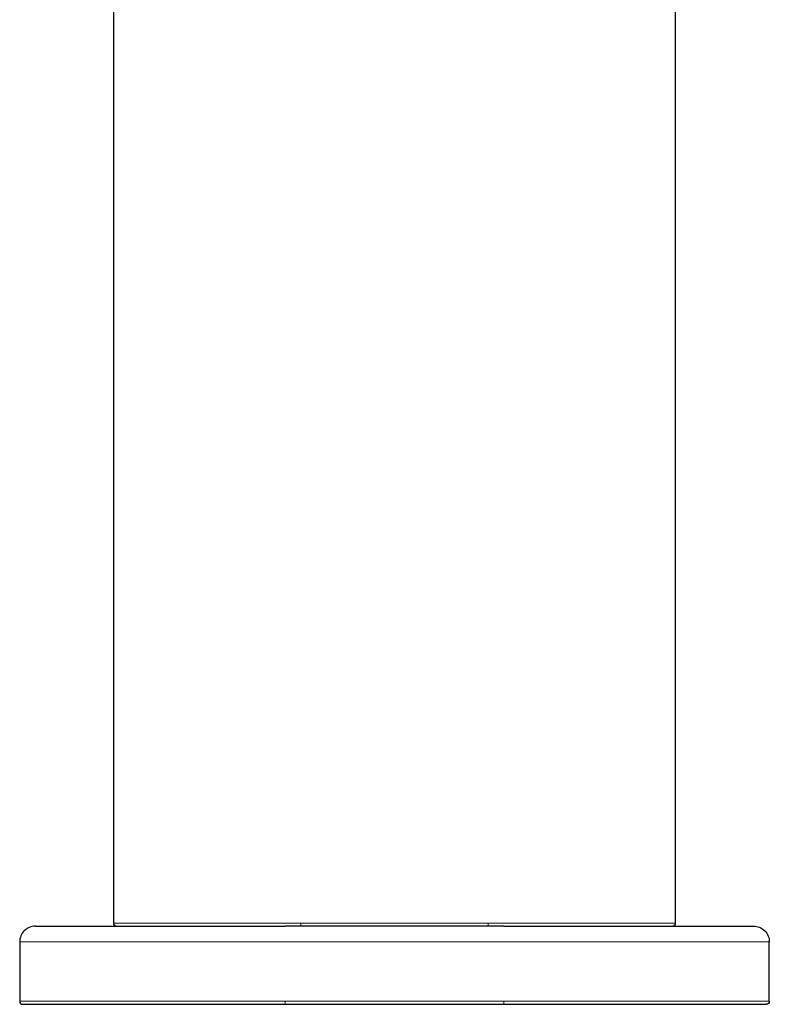
# Model space of a CAD drawing. Units: millimetres. Extents: x 35 to 548, y 37 to 476.
# Drawn here: x 152 to 200, y 344 to 407 of the extents above; entities that cross this region are included whole.
import ezdxf

# ---------------------------------------------------------------- set-up
doc = ezdxf.new("R2010")
doc.units = ezdxf.units.MM

msp = doc.modelspace()

# ---------------------------------------------------------------- linework, layer by layer
at = {"color": 7, "linetype": 'Continuous', "lineweight": 25}
for p, q in [((157.515, 440.126), (157.515, 349.626)), ((193.515, 349.626), (193.515, 440.126)), ((182.515, 349.426), (168.515, 349.426)), ((151.515, 348.426), (151.515, 344.626)), ((199.515, 344.626), (199.515, 348.426)), ((168.515, 344.426), (182.515, 344.426))]:
    msp.add_line(p, q, dxfattribs=at)
at = {"color": 8, "linetype": 'Continuous', "lineweight": 18}
for p, q in [((157.521, 349.626), (157.521, 408.763)), ((193.51, 408.763), (193.51, 349.626)), ((157.515, 349.626), (157.521, 349.626)), ((181.51, 349.626), (169.521, 349.626)), ((169.521, 349.426), (169.521, 349.626)), ((181.51, 349.626), (181.51, 349.426)), ((193.51, 349.626), (193.515, 349.626)), ((168.515, 348.426), (182.515, 348.426)), ((182.515, 344.626), (168.515, 344.626))]:
    msp.add_line(p, q, dxfattribs=at)
at = {"color": 7, "linetype": 'Continuous', "lineweight": 25}
for centre, start, end in [((157.715, 349.626), 180, 270), ((193.315, 349.626), 270, 0)]:
    msp.add_arc(centre, 0.2, start, end, dxfattribs=at)
at = {"color": 8, "linetype": 'Continuous', "lineweight": 18}
for centre, start, end in [((157.721, 349.626), 179.99996, 269.99996), ((193.31, 349.626), 270.00004, 0.00004)]:
    msp.add_arc(centre, 0.2, start, end, dxfattribs=at)
at = {"color": 7, "linetype": 'Continuous', "lineweight": 25}
for points, knots in [([(152.515, 349.426), (152.254, 349.426), (151.993, 349.318), (151.623, 348.948), (151.515, 348.688), (151.515, 348.426)], [0, 0, 0, 0, 0.5, 0.5, 1, 1, 1, 1]), ([(152.515, 349.426), (152.515, 349.426), (152.523, 349.426), (152.844, 349.426), (153.413, 349.426), (154.017, 349.426), (154.851, 349.426), (155.731, 349.426), (156.566, 349.426), (157.457, 349.426), (158.426, 349.426), (159.46, 349.426), (160.508, 349.426), (162.383, 349.426), (165.167, 349.426), (167.399, 349.426), (168.515, 349.426)], [0, 0, 0, 0, 0.00332918, 0.00665837, 0.00832296, 0.00998755, 0.01165214, 0.01331673, 0.01414903, 0.01498133, 0.01664592, 0.01747821, 0.01831051, 0.0199751, 0.02330429, 0.02663347, 0.02663347, 0.02663347, 0.02663347]), ([(182.515, 349.426), (183.632, 349.426), (185.864, 349.426), (188.648, 349.426), (190.523, 349.426), (191.571, 349.426), (192.604, 349.426), (193.573, 349.426), (194.465, 349.426), (195.3, 349.426), (196.18, 349.426), (197.014, 349.426), (197.618, 349.426), (198.187, 349.426), (198.508, 349.426), (198.515, 349.426), (198.515, 349.426)], [0, 0, 0, 0, 0.00332918, 0.00665837, 0.00832296, 0.00915526, 0.00998755, 0.01165214, 0.01248444, 0.01331673, 0.01498133, 0.01664592, 0.01831051, 0.0199751, 0.02330429, 0.02663347, 0.02663347, 0.02663347, 0.02663347]), ([(198.515, 349.426), (198.633, 349.426), (198.888, 349.383), (199.244, 349.154), (199.473, 348.799), (199.515, 348.544), (199.515, 348.426)], [-0.000003, -0.000003, -0.000003, -0.000003, 0.249991, 0.499994, 0.749997, 1, 1, 1, 1]), ([(151.515, 344.626), (151.515, 344.574), (151.537, 344.522), (151.611, 344.448), (151.663, 344.426), (151.715, 344.426)], [0, 0, 0, 0, 0.5, 0.5, 1, 1, 1, 1]), ([(151.72, 344.426), (151.72, 344.426), (151.722, 344.426), (151.751, 344.426), (151.838, 344.426), (152.001, 344.426), (152.275, 344.426), (152.7, 344.426), (153.362, 344.426), (154.233, 344.426), (155.345, 344.426), (156.668, 344.426), (158.181, 344.426), (159.827, 344.426), (161.403, 344.426), (162.885, 344.426), (164.262, 344.426), (165.657, 344.426), (167.074, 344.426), (168.023, 344.426), (168.515, 344.426)], [0, 0, 0, 0, 0.022054, 0.072472, 0.124007, 0.176348, 0.225637, 0.292293, 0.354595, 0.420588, 0.483633, 0.54577, 0.610558, 0.676749, 0.741666, 0.790921, 0.843303, 0.89501, 0.945523, 1, 1, 1, 1]), ([(182.515, 344.426), (183.008, 344.426), (183.957, 344.426), (185.374, 344.426), (186.769, 344.426), (188.146, 344.426), (189.628, 344.426), (191.204, 344.426), (192.85, 344.426), (194.363, 344.426), (195.686, 344.426), (196.798, 344.426), (197.668, 344.426), (198.33, 344.426), (198.756, 344.426), (199.03, 344.426), (199.193, 344.426), (199.28, 344.426), (199.309, 344.426), (199.31, 344.426), (199.311, 344.426)], [0, 0, 0, 0, 0.054485, 0.105009, 0.15671, 0.209099, 0.258335, 0.323267, 0.389459, 0.45425, 0.516369, 0.579434, 0.645407, 0.707729, 0.774365, 0.823674, 0.876009, 0.92755, 0.977958, 1, 1, 1, 1]), ([(199.515, 344.626), (199.515, 344.579), (199.475, 344.467), (199.362, 344.426), (199.315, 344.426)], [0, 0, 0, 0, 0.500031, 1.000021, 1.000021, 1.000021, 1.000021])]:
    msp.add_open_spline(points, degree=3, knots=knots, dxfattribs=at)
at = {"color": 8, "linetype": 'Continuous', "lineweight": 18}
for points in [[(169.521, 349.626), (168.681, 349.626), (166.991, 349.626), (164.416, 349.626), (162.019, 349.626), (160.072, 349.626), (158.697, 349.626), (157.869, 349.626), (157.531, 349.626), (157.522, 349.626), (157.521, 349.626)], [(193.51, 349.626), (193.509, 349.626), (193.5, 349.626), (193.161, 349.626), (192.334, 349.626), (190.958, 349.626), (189.012, 349.626), (186.615, 349.626), (184.039, 349.626), (182.35, 349.626), (181.51, 349.626)], [(199.515, 344.626), (199.515, 344.626), (199.508, 344.626), (199.034, 344.626), (197.865, 344.626), (195.916, 344.626), (193.156, 344.626), (189.757, 344.626), (186.104, 344.626), (183.707, 344.626), (182.515, 344.626)]]:
    msp.add_open_spline(points, degree=3, dxfattribs=at)
for points, knots in [([(168.515, 348.426), (167.398, 348.426), (165.119, 348.426), (162.21, 348.426), (160.218, 348.426), (159.094, 348.426), (157.977, 348.426), (156.915, 348.426), (155.928, 348.426), (154.998, 348.426), (154.02, 348.426), (153.108, 348.426), (152.459, 348.426), (151.855, 348.426), (151.522, 348.426), (151.515, 348.426), (151.515, 348.426)], [0, 0, 0, 0, 0.00332918, 0.00665837, 0.00832296, 0.00915526, 0.00998755, 0.01165214, 0.01248444, 0.01331673, 0.01498133, 0.01664592, 0.01831051, 0.0199751, 0.02330429, 0.02663347, 0.02663347, 0.02663347, 0.02663347]), ([(199.515, 348.426), (199.515, 348.426), (199.509, 348.426), (199.176, 348.426), (198.572, 348.426), (197.923, 348.426), (197.011, 348.426), (196.033, 348.426), (195.103, 348.426), (194.115, 348.426), (193.054, 348.426), (191.937, 348.426), (190.812, 348.426), (188.821, 348.426), (185.911, 348.426), (183.632, 348.426), (182.515, 348.426)], [0, 0, 0, 0, 0.00332918, 0.00665837, 0.00832296, 0.00998755, 0.01165214, 0.01331673, 0.01414903, 0.01498133, 0.01664592, 0.01747821, 0.01831051, 0.0199751, 0.02330429, 0.02663347, 0.02663347, 0.02663347, 0.02663347]), ([(151.515, 344.626), (151.515, 344.626), (151.522, 344.626), (151.74, 344.626), (152.04, 344.626), (152.505, 344.626), (153.054, 344.626), (153.616, 344.626), (154.255, 344.626), (155.011, 344.626), (155.902, 344.626), (156.85, 344.626), (157.876, 344.626), (158.97, 344.626), (160.079, 344.626), (161.496, 344.626), (163.234, 344.626), (165.587, 344.626), (167.346, 344.626), (168.515, 344.626)], [0, 0, 0, 0, 0.0034898, 0.0052347, 0.0069796, 0.0087245, 0.0104694, 0.01134186, 0.01221431, 0.01395921, 0.01483166, 0.01570411, 0.01744901, 0.01832146, 0.01919391, 0.02093881, 0.02268371, 0.02442861, 0.02791841, 0.02791841, 0.02791841, 0.02791841]), ([(168.515, 344.626), (168.515, 344.579), (168.515, 344.467), (168.515, 344.426), (168.515, 344.426)], [-0.000021, -0.000021, -0.000021, -0.000021, 0.50001, 1, 1, 1, 1]), ([(182.515, 344.626), (182.515, 344.574), (182.515, 344.522), (182.515, 344.448), (182.515, 344.426), (182.515, 344.426)], [0, 0, 0, 0, 0.5, 0.5, 1, 1, 1, 1])]:
    msp.add_open_spline(points, degree=3, knots=knots, dxfattribs=at)

doc.saveas('drawing.dxf')
